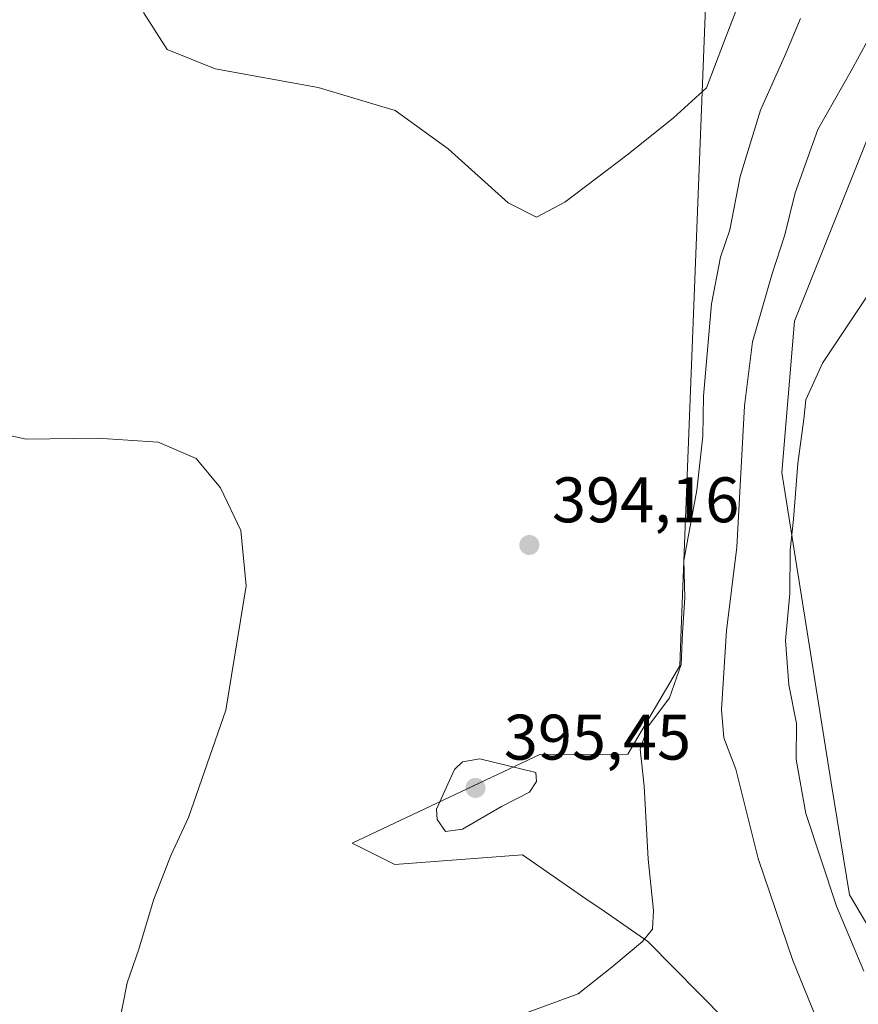
# Model space of a CAD drawing. Units: metres. Extents: x 597280 to 600750, y 4724489 to 4726851.
# Drawn here: x 597890 to 598021, y 4726511 to 4726665 of the extents above; entities that cross this region are included whole.
import ezdxf

# ---------------------------------------------------------------- set-up
doc = ezdxf.new("R2010")
doc.units = ezdxf.units.M
doc.header["$MEASUREMENT"] = 0
for name, color, linetype, lineweight in [('Cultivos herbáceos CxS', 92, 'Continuous', 0), ('Curva de nivel normal', 30, 'Continuous', 0), ('Huerta CxS', 92, 'Continuous', 0), ('Matorral CxS', 135, 'Continuous', 0), ('Punto de cota en terreno', 7, 'Continuous', 0), ('Rótulo de punto de cota en terreno', 7, 'Continuous', 0)]:
    doc.layers.add(name, color=color, linetype=linetype, lineweight=lineweight)
doc.styles.add('Style-Arial', font='txt')

# ---------------------------------------------------------------- blocks, each defined once
blk = doc.blocks.new('5PATER')
at = {"layer": 'Huerta CxS', "linetype": 'Continuous', "lineweight": 0}
h = blk.add_hatch(color=51, dxfattribs=at)
edge = h.paths.add_edge_path()
edge.add_ellipse((0, 0), major_axis=(-0.11, -0.111), ratio=0.999422, start_angle=0, end_angle=360)

msp = doc.modelspace()

# ---------------------------------------------------------------- linework, layer by layer
at = {"layer": 'Cultivos herbáceos CxS', "color": 92, "linetype": 'Continuous', "lineweight": 0}
for points in [[(597870.26, 4726731.97, 394.7), (597892.85, 4726748.4, 396.96), (597931.49, 4726762.31, 403.22), (597946.03, 4726762.31, 403.91), (597941.52, 4726755.14, 404.1), (597944.62, 4726752.41, 403.5), (597957.13, 4726750.34, 401.99), (597977.78, 4726744.54, 399.84), (597982.45, 4726735.19, 399.14), (597989.88, 4726708.36, 398.14), (597991.38, 4726702.94, 398.04), (597997.09, 4726673.38, 397.23), (597993.03, 4726569.72, 390.29), (597992.81, 4726564.03, 389.81), (597984.73, 4726550.24, 391.29), (597971, 4726550.23, 394.43), (597941.81, 4726536.39, 393.52), (597948.43, 4726533.09, 393.98), (597968.29, 4726534.59, 394.08), (597978.19, 4726527.73, 392.21), (597981.01, 4726525.78, 391.56), (597987.85, 4726521.05, 390.24), (598011.92, 4726496.68, 387.2)], [(597946.03, 4726762.31, 403.91), (597941.52, 4726755.14, 404.1), (597944.62, 4726752.41, 403.5), (597957.13, 4726750.34, 401.99), (597977.78, 4726744.54, 399.84), (597982.45, 4726735.19, 399.14), (597989.88, 4726708.36, 398.14), (597991.38, 4726702.94, 398.04), (597997.09, 4726673.38, 397.23), (597993.03, 4726569.72, 390.29), (597992.81, 4726564.03, 389.81), (597984.73, 4726550.24, 391.29), (597971, 4726550.23, 394.43), (597941.81, 4726536.39, 393.52), (597948.43, 4726533.09, 393.98), (597968.29, 4726534.59, 394.08), (597978.19, 4726527.73, 392.21), (597981.01, 4726525.78, 391.56), (597987.85, 4726521.05, 390.24), (598011.92, 4726496.68, 387.2), (598037.79, 4726482.53, 385.73)], [(598029.03, 4726511.77, 378.59), (598019.25, 4726528.37, 379.72), (598016.36, 4726545.77, 379.07), (598008.71, 4726594.14, 382.95), (598010.67, 4726617.69, 384), (598023.25, 4726649.13, 383.52)], [(598029.03, 4726511.77, 378.59), (598019.25, 4726528.37, 379.72), (598016.36, 4726545.77, 379.07), (598008.71, 4726594.14, 382.95), (598010.67, 4726617.69, 384), (598023.25, 4726649.13, 383.52)]]:
    msp.add_polyline3d(points, dxfattribs=at)
at = {"layer": 'Curva de nivel normal', "color": 30, "linetype": 'Continuous', "lineweight": 0, "flags": 128}
for points, elevation in [([(597909.3, 4726665.79), (597912.97, 4726660.05), (597920.47, 4726657.01), (597936.49, 4726654.13), (597948.49, 4726650.54), (597956.72, 4726644.58), (597966.06, 4726636.16), (597970.48, 4726633.91), (597974.9, 4726636.24), (597984.78, 4726643.71), (597991.82, 4726649.39), (597996.98, 4726654.08), (598000.05, 4726662.1), (598001.9, 4726666.94)], 395), ([(598011.62, 4726664.87), (598009.33, 4726659.39), (598005.38, 4726650.6), (598002.22, 4726640.26), (598000.61, 4726631.93), (597999.14, 4726627.68), (597997.73, 4726620.4), (597996.48, 4726606.05), (597996.37, 4726599.8), (597995.46, 4726591.38), (597993.42, 4726580.44), (597993.59, 4726574.61), (597993.23, 4726569.15), (597993.02, 4726564.21), (597991.21, 4726559.02), (597987.81, 4726554.51), (597986.63, 4726551.05), (597987.26, 4726545.29), (597987.89, 4726533.89), (597988.72, 4726525.89), (597988.55, 4726523.02), (597987.01, 4726521.08), (597982.24, 4726517.08), (597976.98, 4726512.92), (597966.66, 4726509.12)], 390), ([(598023.57, 4726493.98), (598020.05, 4726496.6), (598016.89, 4726502.18), (598010.4, 4726518.12), (598005.03, 4726534.03), (598001.51, 4726547.93), (597999.66, 4726552.78), (597999.29, 4726557.22), (598000.08, 4726569.54), (598001.68, 4726582.5), (598002.89, 4726604.54), (598004.14, 4726614.49), (598007.13, 4726624.94), (598009.18, 4726631.14), (598010.76, 4726637.72), (598014.28, 4726647.55), (598019.47, 4726656.72), (598023.4, 4726663.88)], 385), ([(598024.16, 4726624.87), (598015.04, 4726611.16), (598012.42, 4726605.48), (598012.12, 4726602.46), (598011.19, 4726595.54), (598010.51, 4726586.85), (598010.01, 4726582.02), (598009.93, 4726575.27), (598009.24, 4726567.96), (598009.77, 4726561.06), (598010.99, 4726555.02), (598010.94, 4726549.42), (598012.42, 4726541.02), (598017.2, 4726526.56), (598021.48, 4726516.46)], 380), ([(597905.28, 4726507.28), (597906.75, 4726514.66), (597908.57, 4726519.86), (597910.88, 4726527.51), (597913.58, 4726534.46), (597916.31, 4726540.37), (597922.11, 4726557.11), (597925.31, 4726576.47), (597924.46, 4726585.12), (597921.29, 4726591.74), (597917.51, 4726596.33), (597911.59, 4726598.88), (597902.14, 4726599.48), (597891.02, 4726599.32), (597884.36, 4726600.76)], 390), ([(597961.66, 4726549.52), (597958.97, 4726549.06), (597957.75, 4726547.87), (597954.9, 4726541.7), (597955.02, 4726540.06), (597956.34, 4726538.19), (597958.97, 4726538.57), (597965.06, 4726542.1), (597969.4, 4726544.32), (597970.5, 4726546.01), (597970.41, 4726547.41), (597961.66, 4726549.52)], 395)]:
    msp.add_lwpolyline(points, dxfattribs=dict(at, elevation=elevation))
at = {"layer": 'Matorral CxS', "color": 135, "linetype": 'Continuous', "lineweight": 0}
for points in [[(597946.03, 4726762.31, 403.91), (597941.52, 4726755.14, 404.1), (597944.62, 4726752.41, 403.5), (597957.13, 4726750.34, 401.99), (597977.78, 4726744.54, 399.84), (597982.45, 4726735.19, 399.14), (597989.88, 4726708.36, 398.14), (597991.38, 4726702.94, 398.04), (597997.09, 4726673.38, 397.23), (597993.03, 4726569.72, 390.29), (597992.81, 4726564.03, 389.81), (597984.73, 4726550.24, 391.29), (597971, 4726550.23, 394.43), (597941.81, 4726536.39, 393.52), (597948.43, 4726533.09, 393.98), (597968.29, 4726534.59, 394.08), (597978.19, 4726527.73, 392.21), (597981.01, 4726525.78, 391.56), (597987.85, 4726521.05, 390.24), (598011.92, 4726496.68, 387.2), (598037.79, 4726482.53, 385.73)], [(598011.92, 4726496.68, 387.2), (597987.85, 4726521.05, 390.24), (597981.01, 4726525.78, 391.56), (597978.19, 4726527.73, 392.21), (597968.29, 4726534.59, 394.08), (597948.43, 4726533.09, 393.98), (597941.81, 4726536.39, 393.52), (597971, 4726550.23, 394.43), (597984.73, 4726550.24, 391.29), (597992.81, 4726564.03, 389.81), (597993.03, 4726569.72, 390.29), (597997.09, 4726673.38, 397.23)], [(598023.25, 4726649.13, 383.52), (598010.67, 4726617.69, 384), (598008.71, 4726594.14, 382.95), (598016.36, 4726545.77, 379.07), (598019.25, 4726528.37, 379.72), (598029.03, 4726511.77, 378.59)], [(598029.03, 4726511.77, 378.59), (598019.25, 4726528.37, 379.72), (598016.36, 4726545.77, 379.07), (598008.71, 4726594.14, 382.95), (598010.67, 4726617.69, 384), (598023.25, 4726649.13, 383.52)]]:
    msp.add_polyline3d(points, dxfattribs=at)

# ---------------------------------------------------------------- block references
at = {"layer": 'Punto de cota en terreno', "color": 7, "linetype": 'Continuous', "lineweight": 0, "xscale": 10, "yscale": 10, "zscale": 10}
for p in [(597969.38, 4726582.85, 394.16), (597961, 4726545, 395.45)]:
    msp.add_blockref('5PATER', p, dxfattribs=at)

# ---------------------------------------------------------------- texts
at = {"layer": 'Rótulo de punto de cota en terreno', "color": 7, "linetype": 'Continuous', "lineweight": 0, "style": 'Style-Arial'}
for s, p in [('394,16', (597972.91, 4726586.38)), ('395,45', (597965.41, 4726549.41))]:
    msp.add_text(s, height=7, dxfattribs=at).set_placement(p)

doc.saveas('drawing.dxf')
